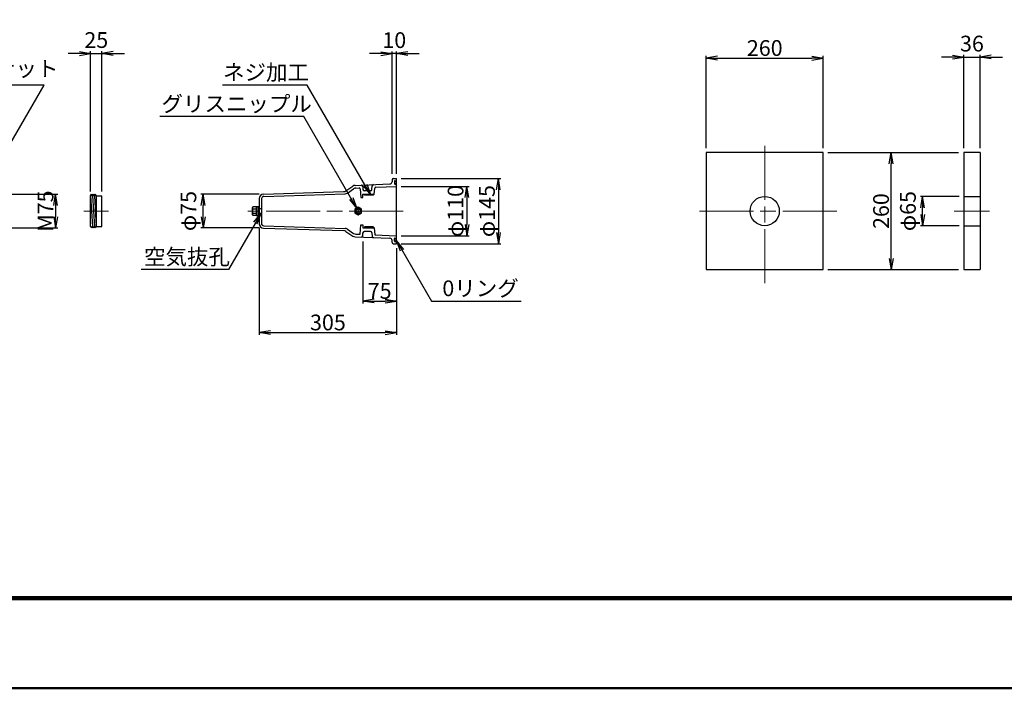
# Model space of a CAD drawing. Units: millimetres. Extents: x 0 to 8410, y 0 to 5940.
# Drawn here: x 1895 to 4083, y 0 to 1486 of the extents above; entities that cross this region are included whole.
import ezdxf
from ezdxf.enums import TextEntityAlignment as Align

# ---------------------------------------------------------------- set-up
doc = ezdxf.new("R2010")
doc.units = ezdxf.units.MM
doc.header["$LTSCALE"] = 10
doc.linetypes.add('_SXF_LINETYPE_chain', pattern=[18.5, 12, -1.5, 3.5, -1.5])
doc.layers.get('0').update_dxf_attribs({"lineweight": 13})
doc.layers.get('DEFPOINTS').update_dxf_attribs({"lineweight": 13})
for name, color, linetype, lineweight in [('D-BMK', 2, '_SXF_LINETYPE_chain', 13), ('D-STR', 1, 'Continuous', 25), ('D-STR-DIM', 7, 'Continuous', 13), ('D-STR-HTXT', 7, 'Continuous', 13), ('D-TTL', 2, 'Continuous', 140), ('D-TTL-FRAM', 2, 'Continuous', 50)]:
    doc.layers.add(name, color=color, linetype=linetype, lineweight=lineweight)
doc.styles.add('ＭＳ ゴシック', font='msgothic.ttc')
doc.dimstyles.new('DIM10', dxfattribs={"dimscale": 10, "dimtxt": 3.5, "dimasz": 2.5, "dimexe": 0.5, "dimexo": 1, "dimgap": 0.5, "dimtad": 1, "dimdec": 0, "dimzin": 0, "dimdsep": 46, "dimtxsty": 'ＭＳ ゴシック', "dimblk": 'OPEN', "dimcen": 1, "dimadec": 0, "dimazin": 0, "dimtfac": 1, "dimtdec": 0, "dimtmove": 2, "dimatfit": 3, "dimldrblk": 'OPEN', "dimfxl": 1, "dimtolj": 1, "dimtzin": 0, "dimarcsym": 0})

# ---------------------------------------------------------------- blocks, each defined once
blk = doc.blocks.new('_Open')
at = {"color": 0, "linetype": 'ByBlock', "lineweight": -2}
for p, q in [((-1, 0.167), (0, 0)), ((-1, -0.167), (0, 0)), ((0, 0), (-1, 0))]:
    blk.add_line(p, q, dxfattribs=at)
blk = doc.blocks.new('*D29')
at = {"layer": 'D-STR-DIM', "color": 0, "lineweight": -2}
for p, q in [((3983.4, 1093.1), (3896.9, 1093.1)), ((3901.9, 1053.1), (3901.9, 1068.1)), ((3983.4, 1028.1), (3896.9, 1028.1))]:
    blk.add_line(p, q, dxfattribs=at)
at = {"layer": 'DEFPOINTS', "color": 0}
for p in [(3901.9, 1093.1), (3993.4, 1093.1), (3993.4, 1028.1)]:
    blk.add_point(p, dxfattribs=at)
at = {"layer": 'D-STR-DIM', "color": 0, "lineweight": -2, "xscale": 25, "yscale": 25, "zscale": 25}
for p, rotation in [((3901.9, 1093.1), 90), ((3901.9, 1028.1), 270)]:
    blk.add_blockref('_Open', p, dxfattribs=dict(at, rotation=rotation))
at = {"layer": 'D-STR-DIM', "color": 0, "insert": (3869.1, 1060.6), "char_height": 35, "attachment_point": 5, "rotation": 90, "style": 'ＭＳ ゴシック'}
blk.add_mtext('\\A1;φ65', dxfattribs=at)
blk = doc.blocks.new('*D38')
at = {"layer": 'D-STR-DIM', "color": 0, "lineweight": -2}
for p, q in [((3690.9, 1190.6), (3981.9, 1190.6)), ((3831.9, 955.6), (3831.9, 1165.6)), ((3690.9, 930.6), (3981.9, 930.6))]:
    blk.add_line(p, q, dxfattribs=at)
at = {"layer": 'DEFPOINTS', "color": 0}
for p in [(3680.9, 1190.6), (3831.9, 1190.6), (3680.9, 930.6)]:
    blk.add_point(p, dxfattribs=at)
at = {"layer": 'D-STR-DIM', "color": 0, "lineweight": -2, "xscale": 25, "yscale": 25, "zscale": 25}
for p, rotation in [((3831.9, 1190.6), 90), ((3831.9, 930.6), 270)]:
    blk.add_blockref('_Open', p, dxfattribs=dict(at, rotation=rotation))
at = {"layer": 'D-STR-DIM', "color": 0, "insert": (3809.4, 1060.6), "char_height": 35, "attachment_point": 5, "rotation": 90, "style": 'ＭＳ ゴシック'}
blk.add_mtext('\\A1;260', dxfattribs=at)
blk = doc.blocks.new('*D39')
at = {"layer": 'D-STR-DIM', "color": 0, "lineweight": -2}
for p, q in [((3968.4, 1402.9), (3943.4, 1402.9)), ((3993.4, 1200.6), (3993.4, 1407.9)), ((3993.4, 1402.9), (4029.4, 1402.9)), ((4029.4, 1200.6), (4029.4, 1407.9)), ((4054.4, 1402.9), (4079.4, 1402.9))]:
    blk.add_line(p, q, dxfattribs=at)
at = {"layer": 'DEFPOINTS', "color": 0}
for p in [(4029.4, 1402.9), (3993.4, 1190.6), (4029.4, 1190.6)]:
    blk.add_point(p, dxfattribs=at)
at = {"layer": 'D-STR-DIM', "color": 0, "lineweight": -2, "xscale": 25, "yscale": 25, "zscale": 25}
blk.add_blockref('_Open', (3993.4, 1402.9), dxfattribs=at)
at = {"layer": 'D-STR-DIM', "color": 0, "lineweight": -2, "xscale": 25, "yscale": 25, "zscale": 25, "rotation": 180}
blk.add_blockref('_Open', (4029.4, 1402.9), dxfattribs=at)
at = {"layer": 'D-STR-DIM', "color": 0, "insert": (4011.4, 1432.9), "char_height": 35, "attachment_point": 5, "style": 'ＭＳ ゴシック'}
blk.add_mtext('\\A1;36', dxfattribs=at)
blk = doc.blocks.new('*D40')
at = {"layer": 'D-STR-DIM', "color": 0, "lineweight": -2}
for p, q in [((3421, 1200.6), (3421, 1405.6)), ((3446, 1400.6), (3655.8, 1400.6)), ((3680.8, 1200.6), (3680.8, 1405.6))]:
    blk.add_line(p, q, dxfattribs=at)
at = {"layer": 'DEFPOINTS', "color": 0}
for p in [(3680.8, 1400.6), (3421, 1190.6), (3680.8, 1190.6)]:
    blk.add_point(p, dxfattribs=at)
at = {"layer": 'D-STR-DIM', "color": 0, "lineweight": -2, "xscale": 25, "yscale": 25, "zscale": 25, "rotation": 180}
blk.add_blockref('_Open', (3421, 1400.6), dxfattribs=at)
at = {"layer": 'D-STR-DIM', "color": 0, "lineweight": -2, "xscale": 25, "yscale": 25, "zscale": 25}
blk.add_blockref('_Open', (3680.8, 1400.6), dxfattribs=at)
at = {"layer": 'D-STR-DIM', "color": 0, "insert": (3550.9, 1423.1), "char_height": 35, "attachment_point": 5, "style": 'ＭＳ ゴシック'}
blk.add_mtext('\\A1;260', dxfattribs=at)
blk = doc.blocks.new('*D21')
at = {"layer": 'D-STR-DIM', "color": 0, "lineweight": -2}
for p, q in [((2657.5, 992.9), (2657.5, 855.6)), ((2732.5, 978.2), (2732.5, 855.6)), ((2682.5, 860.6), (2707.5, 860.6))]:
    blk.add_line(p, q, dxfattribs=at)
at = {"layer": 'DEFPOINTS', "color": 0}
for p in [(2657.5, 1002.9), (2732.5, 988.2), (2732.5, 860.6)]:
    blk.add_point(p, dxfattribs=at)
at = {"layer": 'D-STR-DIM', "color": 0, "lineweight": -2, "xscale": 25, "yscale": 25, "zscale": 25, "rotation": 180}
blk.add_blockref('_Open', (2657.5, 860.6), dxfattribs=at)
at = {"layer": 'D-STR-DIM', "color": 0, "lineweight": -2, "xscale": 25, "yscale": 25, "zscale": 25}
blk.add_blockref('_Open', (2732.5, 860.6), dxfattribs=at)
at = {"layer": 'D-STR-DIM', "color": 0, "insert": (2695, 883.1), "char_height": 35, "attachment_point": 5, "style": 'ＭＳ ゴシック'}
blk.add_mtext('\\A1;75', dxfattribs=at)
blk = doc.blocks.new('*D22')
at = {"layer": 'D-STR-DIM', "color": 0, "lineweight": -2}
for p, q in [((2697.5, 1410.6), (2672.5, 1410.6)), ((2722.5, 1143.2), (2722.5, 1415.6)), ((2732.5, 1410.6), (2722.5, 1410.6)), ((2732.5, 1143.1), (2732.5, 1415.6)), ((2757.5, 1410.6), (2782.5, 1410.6))]:
    blk.add_line(p, q, dxfattribs=at)
at = {"layer": 'DEFPOINTS', "color": 0}
for p in [(2722.5, 1410.6), (2722.5, 1133.2), (2732.5, 1133.1)]:
    blk.add_point(p, dxfattribs=at)
at = {"layer": 'D-STR-DIM', "color": 0, "lineweight": -2, "xscale": 25, "yscale": 25, "zscale": 25}
blk.add_blockref('_Open', (2722.5, 1410.6), dxfattribs=at)
at = {"layer": 'D-STR-DIM', "color": 0, "lineweight": -2, "xscale": 25, "yscale": 25, "zscale": 25, "rotation": 180}
blk.add_blockref('_Open', (2732.5, 1410.6), dxfattribs=at)
at = {"layer": 'D-STR-DIM', "color": 0, "insert": (2727.5, 1440.6), "char_height": 35, "attachment_point": 5, "style": 'ＭＳ ゴシック'}
blk.add_mtext('\\A1;10', dxfattribs=at)
blk = doc.blocks.new('*D23')
at = {"layer": 'D-STR-DIM', "color": 0, "lineweight": -2}
for p, q in [((2742.5, 1133.1), (2964, 1133.1)), ((2959, 1108.1), (2959, 1013.1)), ((2742.5, 988.1), (2964, 988.1))]:
    blk.add_line(p, q, dxfattribs=at)
at = {"layer": 'DEFPOINTS', "color": 0}
for p in [(2732.5, 1133.1), (2732.5, 988.1), (2959, 988.1)]:
    blk.add_point(p, dxfattribs=at)
at = {"layer": 'D-STR-DIM', "color": 0, "lineweight": -2, "xscale": 25, "yscale": 25, "zscale": 25}
for p, rotation in [((2959, 1133.1), 90), ((2959, 988.1), 270)]:
    blk.add_blockref('_Open', p, dxfattribs=dict(at, rotation=rotation))
at = {"layer": 'D-STR-DIM', "color": 0, "insert": (2933.6, 1060.6), "char_height": 35, "attachment_point": 5, "rotation": 90, "style": 'ＭＳ ゴシック'}
blk.add_mtext('\\A1;φ145', dxfattribs=at)
blk = doc.blocks.new('*D24')
at = {"layer": 'D-STR-DIM', "color": 0, "lineweight": -2}
for p, q in [((2742.5, 1115.6), (2894, 1115.6)), ((2889, 1090.6), (2889, 1030.6)), ((2742.5, 1005.6), (2894, 1005.6))]:
    blk.add_line(p, q, dxfattribs=at)
at = {"layer": 'DEFPOINTS', "color": 0}
for p in [(2732.5, 1115.6), (2732.5, 1005.6), (2889, 1005.6)]:
    blk.add_point(p, dxfattribs=at)
at = {"layer": 'D-STR-DIM', "color": 0, "lineweight": -2, "xscale": 25, "yscale": 25, "zscale": 25}
for p, rotation in [((2889, 1115.6), 90), ((2889, 1005.6), 270)]:
    blk.add_blockref('_Open', p, dxfattribs=dict(at, rotation=rotation))
at = {"layer": 'D-STR-DIM', "color": 0, "insert": (2863.7, 1060.7), "char_height": 35, "attachment_point": 5, "rotation": 90, "style": 'ＭＳ ゴシック'}
blk.add_mtext('\\A1;φ110', dxfattribs=at)
blk = doc.blocks.new('*D25')
at = {"layer": 'D-STR-DIM', "color": 0, "lineweight": -2}
for p, q in [((2427.4, 1098.2), (2297.8, 1098.2)), ((2302.8, 1048.2), (2302.8, 1073.2)), ((2427.4, 1023.2), (2297.8, 1023.2))]:
    blk.add_line(p, q, dxfattribs=at)
at = {"layer": 'DEFPOINTS', "color": 0}
for p in [(2302.8, 1098.2), (2437.4, 1098.2), (2437.4, 1023.2)]:
    blk.add_point(p, dxfattribs=at)
at = {"layer": 'D-STR-DIM', "color": 0, "lineweight": -2, "xscale": 25, "yscale": 25, "zscale": 25}
for p, rotation in [((2302.8, 1098.2), 90), ((2302.8, 1023.2), 270)]:
    blk.add_blockref('_Open', p, dxfattribs=dict(at, rotation=rotation))
at = {"layer": 'D-STR-DIM', "color": 0, "insert": (2269.9, 1060.7), "char_height": 35, "attachment_point": 5, "rotation": 90, "style": 'ＭＳ ゴシック'}
blk.add_mtext('\\A1;φ75', dxfattribs=at)
blk = doc.blocks.new('*D26')
at = {"layer": 'D-STR-DIM', "color": 0, "lineweight": -2}
for p, q in [((2427.5, 1023.4), (2427.5, 785.6)), ((2732.5, 978.2), (2732.5, 785.6)), ((2452.5, 790.6), (2707.5, 790.6))]:
    blk.add_line(p, q, dxfattribs=at)
at = {"layer": 'DEFPOINTS', "color": 0}
for p in [(2427.5, 1033.4), (2732.5, 988.2), (2732.5, 790.6)]:
    blk.add_point(p, dxfattribs=at)
at = {"layer": 'D-STR-DIM', "color": 0, "lineweight": -2, "xscale": 25, "yscale": 25, "zscale": 25, "rotation": 180}
blk.add_blockref('_Open', (2427.5, 790.6), dxfattribs=at)
at = {"layer": 'D-STR-DIM', "color": 0, "lineweight": -2, "xscale": 25, "yscale": 25, "zscale": 25}
blk.add_blockref('_Open', (2732.5, 790.6), dxfattribs=at)
at = {"layer": 'D-STR-DIM', "color": 0, "insert": (2580, 813.1), "char_height": 35, "attachment_point": 5, "style": 'ＭＳ ゴシック'}
blk.add_mtext('\\A1;305', dxfattribs=at)
blk = doc.blocks.new('*D27')
at = {"layer": 'D-STR-DIM', "color": 0, "lineweight": -2}
for p, q in [((2027.7, 1410.8), (2002.7, 1410.8)), ((2052.7, 1104.5), (2052.7, 1415.8)), ((2052.7, 1410.8), (2077.7, 1410.8)), ((2077.7, 1104.5), (2077.7, 1415.8)), ((2102.7, 1410.8), (2127.7, 1410.8))]:
    blk.add_line(p, q, dxfattribs=at)
at = {"layer": 'DEFPOINTS', "color": 0}
for p in [(2077.7, 1410.8), (2052.7, 1094.5), (2077.7, 1094.5)]:
    blk.add_point(p, dxfattribs=at)
at = {"layer": 'D-STR-DIM', "color": 0, "lineweight": -2, "xscale": 25, "yscale": 25, "zscale": 25}
blk.add_blockref('_Open', (2052.7, 1410.8), dxfattribs=at)
at = {"layer": 'D-STR-DIM', "color": 0, "lineweight": -2, "xscale": 25, "yscale": 25, "zscale": 25, "rotation": 180}
blk.add_blockref('_Open', (2077.7, 1410.8), dxfattribs=at)
at = {"layer": 'D-STR-DIM', "color": 0, "insert": (2065.2, 1440.8), "char_height": 35, "attachment_point": 5, "style": 'ＭＳ ゴシック'}
blk.add_mtext('\\A1;25', dxfattribs=at)
blk = doc.blocks.new('*D28')
at = {"layer": 'D-STR-DIM', "color": 0, "lineweight": -2}
for p, q in [((1797.3, 1098.1), (1979.8, 1098.1)), ((1974.8, 1073.1), (1974.8, 1048.1)), ((1797.3, 1023.1), (1979.8, 1023.1))]:
    blk.add_line(p, q, dxfattribs=at)
at = {"layer": 'DEFPOINTS', "color": 0}
for p in [(1787.3, 1098.1), (1787.3, 1023.1), (1974.8, 1023.1)]:
    blk.add_point(p, dxfattribs=at)
at = {"layer": 'D-STR-DIM', "color": 0, "lineweight": -2, "xscale": 25, "yscale": 25, "zscale": 25}
for p, rotation in [((1974.8, 1098.1), 90), ((1974.8, 1023.1), 270)]:
    blk.add_blockref('_Open', p, dxfattribs=dict(at, rotation=rotation))
at = {"layer": 'D-STR-DIM', "color": 0, "insert": (1952.3, 1060.6), "char_height": 35, "attachment_point": 5, "rotation": 90, "style": 'ＭＳ ゴシック'}
blk.add_mtext('\\A1;M75', dxfattribs=at)

msp = doc.modelspace()

# ---------------------------------------------------------------- linework, layer by layer
at = {"layer": 'D-BMK'}
for p, q in [((3550.83, 900.61), (3550.83, 1220.61)), ((2037.71, 1060.61), (2092.71, 1060.61)), ((2747.5, 1060.61), (2401.9, 1060.61)), ((2647.5, 1050.79), (2647.5, 1070.43)), ((3710.83, 1060.61), (3390.9, 1060.61)), ((3971.74, 1060.61), (4050.43, 1060.61))]:
    msp.add_line(p, q, dxfattribs=at)
at = {"layer": 'D-STR'}
for p, q in [((3993.42, 1190.61), (3993.42, 930.61)), ((4029.42, 1190.61), (3993.42, 1190.61)), ((4029.42, 1190.61), (4029.42, 930.61)), ((2640.33, 1117.73), (2717.72, 1120.99)), ((2677.95, 1108.57), (2678.74, 1116.75)), ((2722.5, 1130.11), (2722.5, 1125.98)), ((2725.5, 1133.11), (2732.5, 1133.11)), ((2727.9, 1127.31), (2727.9, 1121.41)), ((2728.7, 1128.11), (2732.5, 1128.11)), ((2728.7, 1120.61), (2732.5, 1120.61)), ((2732.5, 988.11), (2732.5, 1133.11)), ((2052.71, 1094.5), (2054.8, 1098.11)), ((2052.71, 1026.71), (2052.71, 1094.5)), ((2052.71, 1094.5), (2056.88, 1026.71)), ((2056.88, 1094.5), (2054.8, 1098.11)), ((2056.88, 1094.5), (2058.96, 1098.11)), ((2056.88, 1094.5), (2061.05, 1026.71)), ((2061.05, 1094.5), (2058.96, 1098.11)), ((2061.05, 1094.5), (2063.13, 1098.11)), ((2061.05, 1094.5), (2065.21, 1026.71)), ((2065.21, 1094.5), (2063.13, 1098.11)), ((2065.21, 1094.5), (2077.71, 1094.5)), ((2065.21, 1094.5), (2065.21, 1026.71)), ((2077.71, 1026.71), (2077.71, 1094.5)), ((2437.19, 1098.41), (2614.61, 1104.01)), ((2437.35, 1093.41), (2618.09, 1099.12)), ((2619.89, 1105.72), (2635.16, 1116.02)), ((2623.37, 1100.82), (2637.11, 1110.1)), ((2642.28, 1111.8), (2649.7, 1112.11)), ((2651.77, 1110.32), (2653.5, 1090.86)), ((2657.27, 1115.61), (2657.98, 1108.56)), ((2657.5, 1098.11), (2682.98, 1098.11)), ((2657.5, 1090.86), (2657.5, 1098.11)), ((2674.97, 1105.86), (2660.96, 1105.86)), ((2661.5, 1095.86), (2661.5, 1098.11)), ((2680.73, 1095.86), (2661.5, 1095.86)), ((2680.73, 1095.86), (2682.98, 1098.11)), ((2682.98, 1098.11), (2684.29, 1111.85)), ((2686.2, 1113.65), (2732.5, 1115.61)), ((2427.5, 1088.42), (2427.5, 1029.78)), ((2432.5, 1088.42), (2432.5, 1029.78)), ((2653.5, 1090.86), (2657.5, 1090.86)), ((3993.42, 1093.11), (4029.42, 1093.11)), ((2413.41, 1070.42), (2412.5, 1068.86)), ((2412.5, 1052.36), (2412.5, 1068.86)), ((2413.41, 1050.79), (2412.5, 1052.36)), ((2420.5, 1070.42), (2413.41, 1070.42)), ((2420.5, 1050.79), (2413.41, 1050.79)), ((2413.42, 1065.51), (2420.5, 1065.51)), ((2413.42, 1055.7), (2420.5, 1055.7)), ((2420.5, 1070.61), (2420.5, 1050.61)), ((2420.5, 1070.61), (2427.5, 1070.61)), ((2420.5, 1050.61), (2427.5, 1050.61)), ((2424.5, 1070.61), (2424.5, 1050.61)), ((2432.5, 1065.61), (2427.5, 1065.61)), ((2432.5, 1055.61), (2427.5, 1055.61)), ((2651.61, 1009.02), (2653.5, 1030.36)), ((2653.5, 1030.36), (2657.5, 1030.36)), ((2657.5, 1030.36), (2657.5, 1023.11)), ((2052.71, 1026.71), (2054.8, 1023.11)), ((2056.88, 1026.71), (2054.8, 1023.11)), ((2056.88, 1026.71), (2058.96, 1023.11)), ((2061.05, 1026.71), (2058.96, 1023.11)), ((2061.05, 1026.71), (2063.13, 1023.11)), ((2065.21, 1026.71), (2063.13, 1023.11)), ((2065.21, 1026.71), (2077.71, 1026.71)), ((2437.19, 1022.8), (2614.61, 1017.2)), ((2437.35, 1027.8), (2618.09, 1022.1)), ((2619.89, 1015.5), (2635.16, 1005.19)), ((2623.37, 1020.39), (2637.11, 1011.11)), ((2642.28, 1009.41), (2651.61, 1009.02)), ((2657.27, 1005.6), (2657.98, 1012.66)), ((2657.5, 1023.11), (2682.98, 1023.11)), ((2674.97, 1015.36), (2660.96, 1015.36)), ((2661.5, 1025.36), (2661.5, 1023.11)), ((2680.73, 1025.36), (2661.5, 1025.36)), ((2677.95, 1012.64), (2678.74, 1004.46)), ((2680.73, 1025.36), (2682.98, 1023.11)), ((2682.98, 1023.11), (2684.46, 1007.63)), ((2684.46, 1007.63), (2732.5, 1005.61)), ((3993.42, 1028.11), (4029.42, 1028.11)), ((2640.33, 1003.49), (2717.72, 1000.22)), ((2722.5, 991.11), (2722.5, 995.23)), ((2725.5, 988.11), (2732.5, 988.11)), ((2727.9, 993.91), (2727.9, 999.81)), ((2728.7, 1000.61), (2732.5, 1000.61)), ((2728.7, 993.11), (2732.5, 993.11)), ((3993.42, 930.61), (4029.42, 930.61))]:
    msp.add_line(p, q, dxfattribs=at)
msp.add_lwpolyline([(3420.9, 930.61), (3680.9, 930.61), (3680.9, 1190.61), (3420.9, 1190.61)], close=True, dxfattribs=at)
at = {"layer": 'D-STR', "flags": 128}
msp.add_lwpolyline([(2654.82, 1064.83), (2647.5, 1069.06), (2640.18, 1064.83), (2640.18, 1056.38), (2647.5, 1052.15), (2654.82, 1056.38)], close=True, dxfattribs=at)
at = {"layer": 'D-STR'}
for centre, radius in [((3550.83, 1060.61), 32.5), ((2647.5, 1060.61), 7.32), ((2647.5, 1060.61), 4.92), ((2647.5, 1060.61), 1.32)]:
    msp.add_circle(centre, radius, dxfattribs=at)
for centre, radius, start, end in [((2640.75, 1107.73), 10, 92.41407, 124.01935), ((2654.28, 1115.31), 3, 5.74708, 92.41407), ((2681.72, 1116.47), 3, 92.41407, 174.54489), ((2717.5, 1125.98), 5, 272.41407, 0), ((2725.5, 1130.11), 3, 90, 180), ((2728.7, 1127.31), 0.8, 90, 180), ((2728.7, 1121.41), 0.8, 180, 270), ((2731.16, 1124.29), 3.09, 64.27323, 295.72677), ((2437.5, 1088.42), 10, 91.8072, 180), ((2614.3, 1114), 10, 271.8072, 304.01935), ((2617.77, 1109.11), 10, 271.8072, 304.01935), ((2642.7, 1101.81), 10, 92.41407, 124.01935), ((2649.78, 1110.12), 2, 5.74708, 92.41407), ((2660.96, 1108.86), 3, 185.74708, 270), ((2674.97, 1108.86), 3, 270, 354.54489), ((2686.29, 1111.66), 2, 92.41407, 174.54489), ((2437.5, 1088.42), 5, 91.8072, 180), ((2416.27, 1067.97), 3.77, 160.50883, 220.71718), ((2426.16, 1060.61), 13.65, 158.93448, 201.0655), ((2416.27, 1053.24), 3.77, 139.28282, 199.49117), ((2437.5, 1032.8), 10, 180, 268.1928), ((2437.5, 1032.8), 5, 180, 268.1928), ((2614.3, 1007.21), 10, 55.98065, 88.1928), ((2617.77, 1012.1), 10, 55.98065, 88.1928), ((2642.7, 1019.4), 10, 235.98065, 267.58593), ((2649.78, 1011.1), 2, 267.58593, 354.25292), ((2660.96, 1012.36), 3, 90, 174.25292), ((2674.97, 1012.36), 3, 5.45511, 90), ((2686.29, 1009.56), 2, 185.45511, 267.58593), ((2640.75, 1013.48), 10, 235.98065, 267.58593), ((2654.28, 1005.9), 3, 267.58593, 354.25292), ((2681.72, 1004.74), 3, 185.45511, 267.58593), ((2717.5, 995.23), 5, 0, 87.58593), ((2725.5, 991.11), 3, 180, 270), ((2728.7, 999.81), 0.8, 90, 180), ((2728.7, 993.91), 0.8, 180, 270), ((2731.17, 996.57), 3.09, 64.41613, 295.58387)]:
    msp.add_arc(centre, radius, start, end, dxfattribs=at)
at = {"layer": 'D-TTL', "color": 2, "linetype": 'Continuous'}
msp.add_lwpolyline([(8210, 200), (8210, 5740), (200, 5740), (200, 200)], close=True, dxfattribs=at)
at = {"layer": 'D-TTL-FRAM', "color": 2, "linetype": 'Continuous'}
msp.add_lwpolyline([(0, 0), (8410, 0), (8410, 5940), (0, 5940)], close=True, dxfattribs=at)

# ---------------------------------------------------------------- texts
at = {"layer": 'D-STR-HTXT', "style": 'ＭＳ ゴシック'}
for s, p in [('キャップナット', (1646.89, 1348.87)), ('ネジ加工', (2346.94, 1340.61)), ('グリスニップル', (2210.08, 1270.61)), ('空気抜孔', (2171.18, 930.61)), ('0リング', (2834.37, 860.61))]:
    msp.add_text(s, height=35, dxfattribs=at).set_placement(p, align=Align.BOTTOM_LEFT)

# ---------------------------------------------------------------- dimensions: what is measured, and where the dimension line sits
at = {"layer": 'D-STR-DIM'}
for base, p1, p2, picture, middle in [((2077.71, 1410.79), (2052.71, 1094.5), (2077.71, 1094.5), '*D27', (2065.21, 1440.79)), ((2722.5, 1410.61), (2732.5, 1133.11), (2722.5, 1133.17), '*D22', (2727.5, 1440.61)), ((3680.83, 1400.61), (3420.98, 1190.61), (3680.83, 1190.61), '*D40', (3550.9, 1423.11)), ((4029.42, 1402.95), (3993.42, 1190.61), (4029.42, 1190.61), '*D39', (4011.42, 1432.95)), ((2732.5, 790.61), (2427.5, 1033.36), (2732.5, 988.17), '*D26', (2580, 813.11)), ((2732.5, 860.61), (2657.5, 1002.88), (2732.5, 988.17), '*D21', (2695, 883.11))]:
    dim = msp.add_linear_dim(base=base, p1=p1, p2=p2, dimstyle='DIM10', dxfattribs=at)
    dim.commit()
    dim.dimension.update_dxf_attribs({"geometry": picture, "text_midpoint": middle})
dim = msp.add_linear_dim(base=(3831.92, 1190.61), p1=(3680.9, 930.61), p2=(3680.9, 1190.61), angle=90, dimstyle='DIM10', override={"dimexe": 15}, dxfattribs=at)
dim.commit()
dim.dimension.update_dxf_attribs({"geometry": '*D38', "text_midpoint": (3809.42, 1060.61)})
for base, p1, p2, text, picture, middle in [((2958.97, 988.11), (2732.5, 1133.11), (2732.5, 988.11), 'φ<>', '*D23', (2933.63, 1060.61)), ((1974.79, 1023.11), (1787.35, 1098.11), (1787.35, 1023.11), 'M<>', '*D28', (1952.29, 1060.61)), ((2302.76, 1098.16), (2437.41, 1023.16), (2437.41, 1098.16), 'φ75', '*D25', (2269.92, 1060.66)), ((3901.92, 1093.11), (3993.42, 1028.11), (3993.42, 1093.11), 'φ<>', '*D29', (3869.08, 1060.61))]:
    dim = msp.add_linear_dim(base=base, p1=p1, p2=p2, angle=90, text=text, dimstyle='DIM10', dxfattribs=at)
    dim.commit()
    dim.dimension.update_dxf_attribs({"geometry": picture, "text_midpoint": middle})
dim = msp.add_linear_dim(base=(2888.97, 1005.61), p1=(2732.5, 1115.61), p2=(2732.5, 1005.61), angle=90, text='φ<>', dimstyle='DIM10', dxfattribs=at)
dim.commit()
dim.dimension.update_dxf_attribs({"geometry": '*D24', "text_midpoint": (2863.65, 1060.67), "dimtype": 160})

# ---------------------------------------------------------------- leaders
at = {"layer": 'D-STR-HTXT'}
for points in [[(1806.1, 1093.08), (1949.01, 1340.61), (1649.46, 1340.61)], [(2675.21, 1096.36), (2534.24, 1340.61), (2345.46, 1340.61)], [(2644, 1066.73), (2526.26, 1270.61), (2206.39, 1270.61)], [(2431.76, 1055.92), (2359.41, 930.61), (2164.88, 930.61)], [(2732.5, 995.01), (2810.1, 860.61), (3009.56, 860.61)]]:
    msp.add_leader(points, dimstyle='DIM10', dxfattribs=at)

doc.saveas('drawing.dxf')
